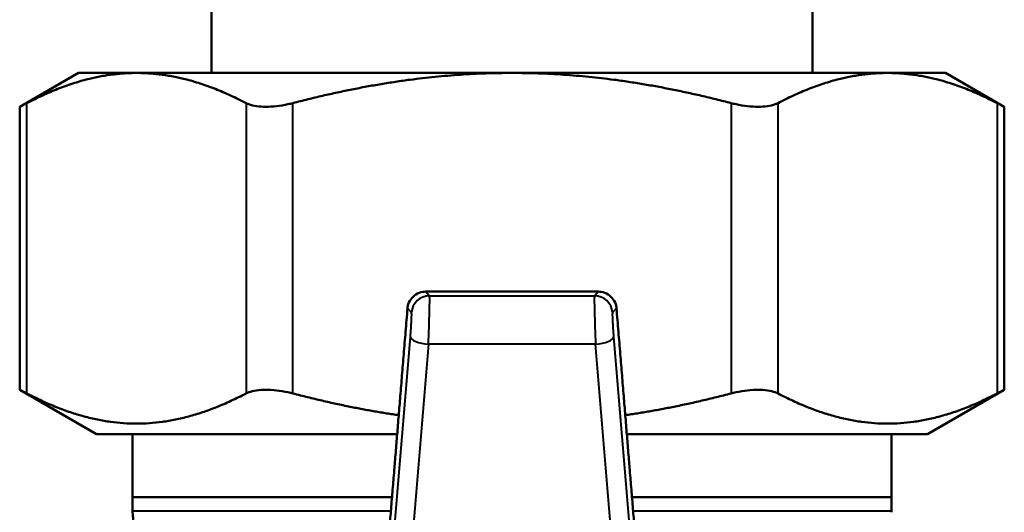
# Model space of a CAD drawing. Units: millimetres. Extents: x 77 to 493, y 181 to 386.
# Drawn here: x 354 to 408, y 230 to 257 of the extents above; entities that cross this region are included whole.
import ezdxf

# ---------------------------------------------------------------- set-up
doc = ezdxf.new("R2010")
doc.units = ezdxf.units.MM
doc.header["$LTSCALE"] = 1.5
doc.layers.add('Visible Edges(Frese)', color=7, linetype='Continuous', lineweight=50)
doc.layers.add('Visible Tangent Edges(Frese)', color=7, linetype='Continuous', lineweight=40)

msp = doc.modelspace()

# ---------------------------------------------------------------- linework, layer by layer
at = {"layer": 'Visible Edges(Frese)'}
for p, q in [((364.406, 254.292), (364.406, 264.892)), ((397.656, 254.292), (397.656, 264.892)), ((357.031, 254.292), (353.782, 252.416)), ((357.031, 254.292), (360.246, 254.292)), ((360.246, 254.292), (381.031, 254.292)), ((381.031, 254.292), (401.816, 254.292)), ((401.816, 254.292), (405.031, 254.292)), ((405.031, 254.292), (408.28, 252.416)), ((353.782, 236.745), (353.782, 252.416)), ((408.28, 236.745), (408.28, 252.416)), ((358.031, 234.292), (353.782, 236.745)), ((404.031, 234.292), (408.28, 236.745)), ((374.676, 234.292), (358.031, 234.292)), ((360.031, 230.792), (360.031, 234.292)), ((404.031, 234.292), (387.386, 234.292)), ((402.031, 230.792), (402.031, 234.292)), ((360.031, 230.792), (374.39, 230.792)), ((360.031, 230.792), (360.031, 230.034)), ((360.031, 230.792), (374.39, 230.792)), ((387.672, 230.792), (402.031, 230.792)), ((387.672, 230.792), (402.031, 230.792)), ((402.031, 230.792), (402.031, 230.034))]:
    msp.add_line(p, q, dxfattribs=at)
for centre, start, end in [((363.031, 230.034), 180, 194.7931), ((399.031, 230.034), 358.4864, 0)]:
    msp.add_arc(centre, 3, start, end, dxfattribs=at)
for points, weights in [([(354.184, 252.624), (357.387, 254.292), (360.246, 254.292)], [1.13895008441, 1.09885966297, 1]), ([(360.246, 254.292), (363.106, 254.292), (366.309, 252.624)], [1, 1.09885966297, 1.13895008441]), ([(368.907, 252.624), (375.313, 254.292), (381.031, 254.292)], [1.13895008441, 1.09885966297, 1]), ([(381.031, 254.292), (386.749, 254.292), (393.155, 252.624)], [1, 1.09885966297, 1.13895008441]), ([(395.754, 252.624), (398.957, 254.292), (401.816, 254.292)], [1.13895008441, 1.09885966297, 1]), ([(401.816, 254.292), (404.675, 254.292), (407.878, 252.624)], [1, 1.09885966297, 1.13895008441]), ([(385.808, 242.18), (381.031, 242.189), (376.254, 242.18)], [1.03121484208, 1.04332077952, 1.03121484208]), ([(375.248, 241.259), (374.574, 233.061), (374.177, 228.173)], [1.01286650262, 1.04814503699, 1.00538147983]), ([(387.885, 228.173), (387.488, 233.061), (386.814, 241.259)], [1.00538147983, 1.04814503699, 1.01286650262]), ([(366.309, 236.537), (360.246, 233.38), (354.184, 236.537)], [1.60430668135, 1.79740232495, 1.60430668135]), ([(374.762, 235.334), (371.952, 235.744), (368.907, 236.537)], [1.67278865015, 1.64879975337, 1.60430668135]), ([(393.155, 236.537), (390.11, 235.744), (387.3, 235.334)], [1.60430668135, 1.64879975337, 1.67278865015]), ([(407.878, 236.537), (401.816, 233.38), (395.754, 236.537)], [1.60430668135, 1.79740232495, 1.60430668135])]:
    msp.add_rational_spline(points, weights, degree=2, dxfattribs=at)
for points, knots in [([(354.184, 252.624), (354.138, 252.6), (354.096, 252.578), (353.876, 252.464), (353.782, 252.416), (353.782, 252.416)], [-0.680557, -0.680557, -0.680557, -0.680557, -0.6533578, -0.6533578, -0.5270536, -0.5270536, -0.5270536, -0.5270536]), ([(368.907, 252.624), (368.815, 252.6), (368.722, 252.578), (368.2, 252.464), (367.771, 252.416), (367.042, 252.416), (366.708, 252.464), (366.405, 252.578), (366.355, 252.6), (366.309, 252.624)], [-0.680557, -0.680557, -0.680557, -0.680557, -0.6533578, -0.6533578, -0.5270536, -0.5270536, -0.4007494, -0.4007494, -0.3735502, -0.3735502, -0.3735502, -0.3735502]), ([(395.754, 252.624), (395.707, 252.6), (395.657, 252.578), (395.354, 252.464), (395.02, 252.416), (394.291, 252.416), (393.863, 252.464), (393.34, 252.578), (393.248, 252.6), (393.155, 252.624)], [-0.680557, -0.680557, -0.680557, -0.680557, -0.6533578, -0.6533578, -0.5270536, -0.5270536, -0.4007494, -0.4007494, -0.3735502, -0.3735502, -0.3735502, -0.3735502]), ([(408.28, 252.416), (408.28, 252.416), (408.186, 252.464), (407.967, 252.578), (407.924, 252.6), (407.878, 252.624)], [-0.5270536, -0.5270536, -0.5270536, -0.5270536, -0.4007494, -0.4007494, -0.3735502, -0.3735502, -0.3735502, -0.3735502]), ([(375.248, 241.259), (375.252, 241.301), (375.258, 241.343), (375.295, 241.515), (375.351, 241.642), (375.498, 241.851), (375.597, 241.948), (375.827, 242.094), (375.958, 242.144), (376.141, 242.175), (376.197, 242.18), (376.254, 242.18)], [0.0275724, 0.0275724, 0.0275724, 0.0275724, 0.0400985, 0.0400985, 0.0801971, 0.0801971, 0.1192015, 0.1192015, 0.158206, 0.158206, 0.1746723, 0.1746723, 0.1746723, 0.1746723]), ([(385.808, 242.18), (385.865, 242.18), (385.921, 242.175), (386.104, 242.144), (386.235, 242.094), (386.465, 241.948), (386.564, 241.851), (386.711, 241.642), (386.767, 241.515), (386.804, 241.343), (386.81, 241.301), (386.814, 241.259)], [0.1409638, 0.1409638, 0.1409638, 0.1409638, 0.1574301, 0.1574301, 0.1964345, 0.1964345, 0.235439, 0.235439, 0.2755375, 0.2755375, 0.2880637, 0.2880637, 0.2880637, 0.2880637]), ([(353.782, 236.745), (353.782, 236.745), (353.876, 236.697), (354.096, 236.583), (354.138, 236.561), (354.184, 236.537)], [0.5270536, 0.5270536, 0.5270536, 0.5270536, 0.6533578, 0.6533578, 0.680557, 0.680557, 0.680557, 0.680557]), ([(366.309, 236.537), (366.355, 236.561), (366.405, 236.583), (366.708, 236.697), (367.042, 236.745), (367.771, 236.745), (368.2, 236.697), (368.722, 236.583), (368.815, 236.561), (368.907, 236.537)], [0.3735502, 0.3735502, 0.3735502, 0.3735502, 0.4007494, 0.4007494, 0.5270536, 0.5270536, 0.6533578, 0.6533578, 0.680557, 0.680557, 0.680557, 0.680557]), ([(393.155, 236.537), (393.248, 236.561), (393.34, 236.583), (393.863, 236.697), (394.291, 236.745), (395.02, 236.745), (395.354, 236.697), (395.657, 236.583), (395.707, 236.561), (395.754, 236.537)], [0.3735502, 0.3735502, 0.3735502, 0.3735502, 0.4007494, 0.4007494, 0.5270536, 0.5270536, 0.6533578, 0.6533578, 0.680557, 0.680557, 0.680557, 0.680557]), ([(407.878, 236.537), (407.924, 236.561), (407.967, 236.583), (408.186, 236.697), (408.28, 236.745), (408.28, 236.745)], [0.3735502, 0.3735502, 0.3735502, 0.3735502, 0.4007494, 0.4007494, 0.5270536, 0.5270536, 0.5270536, 0.5270536])]:
    msp.add_open_spline(points, degree=3, knots=knots, dxfattribs=at)
at = {"layer": 'Visible Tangent Edges(Frese)'}
for p, q in [((354.184, 236.537), (354.184, 252.624)), ((366.309, 252.624), (366.309, 236.537)), ((368.907, 236.537), (368.907, 252.624)), ((393.155, 252.624), (393.155, 236.537)), ((395.754, 236.537), (395.754, 252.624)), ((407.878, 252.624), (407.878, 236.537)), ((376.254, 242.18), (376.468, 241.95)), ((385.594, 241.95), (385.808, 242.18)), ((376.468, 241.95), (385.594, 241.95)), ((375.471, 241.02), (375.248, 241.259)), ((386.814, 241.259), (386.591, 241.02)), ((374.015, 222.813), (375.409, 239.679)), ((376.406, 239.267), (375.018, 222.474)), ((385.656, 239.267), (376.406, 239.267)), ((387.044, 222.474), (385.656, 239.267)), ((386.653, 239.679), (388.047, 222.813)), ((360.031, 230.034), (374.328, 230.034)), ((387.734, 230.034), (402.031, 230.034))]:
    msp.add_line(p, q, dxfattribs=at)
for centre, major_axis, ratio, start_param, end_param in [((376.468, 240.95), (0.731, 0.682), 0.998862, 0.820873, 2.32072), ((376.397, 239.951), (-0.07, -2), 0.017482, 1.222342, 3.107297), ((385.665, 239.951), (-0.07, 2), 0.017482, 0.034295, 1.919251), ((385.594, 240.95), (-0.731, 0.682), 0.998862, 3.962465, 5.462313), ((375.4, 240.021), (0.07, 1), 0.034835, 4.365762, 6.250718), ((386.662, 240.021), (0.07, -1), 0.034835, 3.17406, 5.059016), ((376.406, 239.609), (-0.997, 0.082), 0.340993, 0.037133, 1.598978), ((385.656, 239.609), (0.997, 0.082), 0.340993, 4.684207, 6.246052)]:
    msp.add_ellipse(centre, major_axis=major_axis, ratio=ratio, start_param=start_param, end_param=end_param, dxfattribs=at)

doc.saveas('drawing.dxf')
